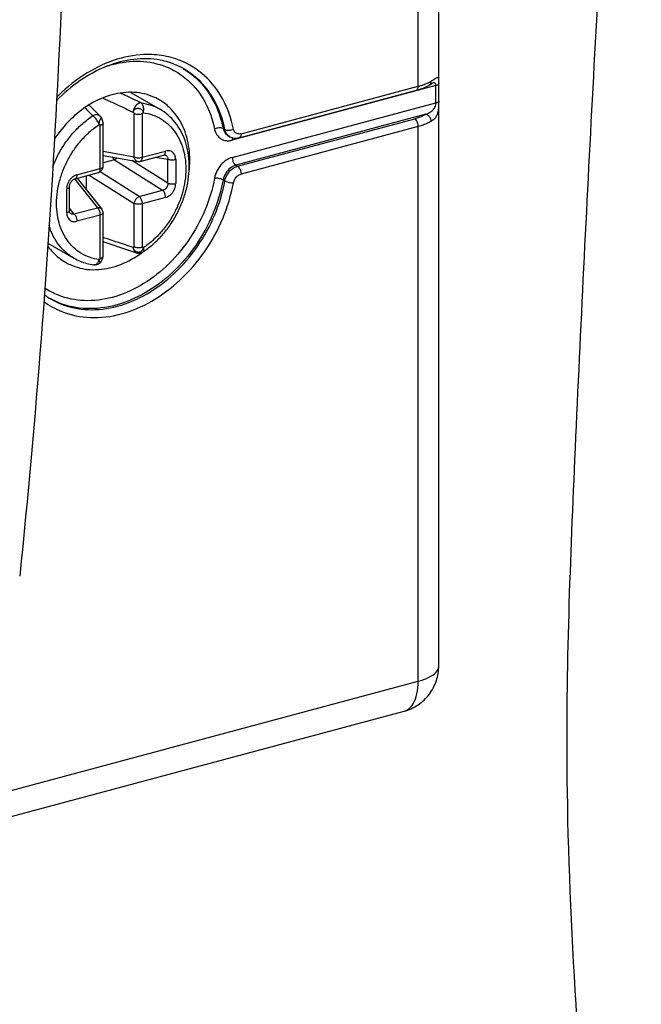
# Model space of a CAD drawing. Extents: x -423 to 950, y -225 to 672.
# Drawn here: x 319 to 339, y -61 to -29 of the extents above; entities that cross this region are included whole.
import ezdxf

# ---------------------------------------------------------------- set-up
doc = ezdxf.new("R2010")
doc.units = 0
doc.header["$LTSCALE"] = 2.574606
doc.header["$MEASUREMENT"] = 0
doc.layers.get('0').update_dxf_attribs({"linetype": 'CONTINUOUS'})

msp = doc.modelspace()

# ---------------------------------------------------------------- linework, layer by layer
for p, q in [((332.72411, -49.85519), (332.72411, 52.19103)), ((332.06863, -31.31272), (332.06863, 32.67301)), ((332.63398, -31.29086), (326.12064, -33.03679)), ((326.34132, -32.95979), (332.00781, -31.44087)), ((326.40218, -32.83164), (332.06863, -31.31272)), ((332.51856, -31.20996), (332.51796, -31.21012)), ((332.63398, -31.84246), (332.63398, -31.29086)), ((332.72095, -31.78252), (332.72095, -31.23092)), ((322.8753, -31.50766), (323.80478, -32.0445)), ((326.12064, -33.58839), (332.63398, -31.84246)), ((321.9044, -32.27743), (321.90428, -32.2773)), ((321.94475, -32.3313), (321.94486, -32.33149)), ((322.98259, -33.57448), (322.98259, -32.19073)), ((323.23842, -32.20085), (323.23842, -33.58459)), ((332.313, -32.20759), (326.23323, -33.8373)), ((326.28953, -33.86982), (331.95603, -32.35089)), ((321.90183, -33.94286), (321.90183, -32.55912)), ((321.98923, -33.87783), (321.98923, -32.49409)), ((325.88557, -32.69587), (325.82927, -32.66335)), ((332.06863, -32.59979), (326.40218, -34.11871)), ((332.06863, -50.34296), (332.06863, -32.59979)), ((325.98287, -32.8911), (325.98316, -32.89126)), ((325.98316, -32.89126), (326.03946, -32.92378)), ((326.03976, -32.92396), (326.03917, -32.92362)), ((323.23842, -33.58459), (323.98725, -33.38386)), ((322.98259, -33.57448), (321.98923, -33.40065)), ((321.98923, -33.5237), (323.09135, -33.71656)), ((322.35661, -33.66345), (321.98923, -33.76193)), ((322.35661, -33.66345), (323.8942, -34.63586)), ((324.05697, -34.41115), (322.90792, -33.68446)), ((323.1776, -33.71273), (323.92643, -33.512)), ((323.6696, -33.58085), (324.05697, -33.64863)), ((324.05697, -34.41115), (324.05697, -33.64863)), ((324.3128, -33.65874), (324.3128, -34.42126)), ((321.15301, -34.14359), (321.90183, -33.94286)), ((326.23323, -33.8373), (326.28953, -33.86982)), ((321.08005, -34.27567), (321.80878, -35.19487)), ((321.09219, -34.27173), (321.84101, -34.07101)), ((321.16296, -34.25276), (321.94595, -35.2404)), ((321.18918, -34.28584), (321.18918, -34.24573)), ((321.44501, -34.17716), (321.44501, -34.60853)), ((321.54304, -34.15088), (322.98259, -35.06129)), ((323.14537, -34.83659), (321.8962, -34.04658)), ((325.88557, -34.341), (325.82927, -34.30848)), ((320.82745, -35.35553), (320.82745, -34.593)), ((320.91485, -35.29049), (320.91485, -34.52797)), ((323.14537, -34.83659), (323.8942, -34.63586)), ((323.98725, -34.87068), (323.23842, -35.0714)), ((321.05996, -35.39559), (320.91485, -35.21256)), ((321.05996, -35.39559), (321.80878, -35.19487)), ((322.98259, -36.44503), (322.98259, -35.06129)), ((323.23842, -35.0714), (323.23842, -36.45514)), ((321.90183, -35.42968), (321.15301, -35.63041)), ((321.90183, -36.81342), (321.90183, -35.42968)), ((321.98923, -36.74839), (321.98923, -35.36465)), ((320.2248, -36.32826), (321.05396, -36.80717)), ((204.7959, -84.45898), (332.06863, -50.34296)), ((204.33974, -85.42005), (331.61248, -51.30404))]:
    msp.add_line(p, q)
for points, knots in [([(289.05119, -125.34262), (291.64812, -124.82462), (295.61058, -124.19183), (300.96104, -123.29198), (306.1876, -122.2728), (312.55063, -120.64615), (319.76873, -118.01405), (325.38017, -114.98873), (329.2736, -111.96584), (331.69371, -109.50096), (333.61437, -106.83093), (335.62332, -103.06281), (337.31896, -97.78023), (338.29056, -90.95496), (338.50936, -83.72447), (338.2246, -76.24837), (337.67918, -68.69361), (337.11391, -61.23454), (336.78664, -54.51412), (336.85132, -48.54669), (337.16279, -41.16286), (337.62508, -31.68787), (338.23766, -21.04362), (338.87241, -11.34042), (339.26278, -1.92486), (339.04776, 8.08911), (338.22408, 17.21119), (337.1235, 24.75634), (336.14762, 32.28178), (335.89631, 39.16762), (335.33487, 45.30562), (334.85315, 49.3066), (334.26987, 53.31173), (333.68033, 56.85464), (333.13138, 59.91811), (332.66819, 62.03259), (332.21604, 63.65403), (331.83649, 64.79586), (331.40469, 65.8652), (330.73718, 67.20156), (329.67484, 68.68472), (328.44066, 69.71853), (327.71578, 70.16182), (327.58475, 70.23744)], [0, 0, 0, 0, 7.94427204, 12.03396861, 16.27696909, 23.91709765, 31.7110971, 39.28145242, 42.92121446, 46.46460838, 49.60440599, 52.75521716, 59.2428812, 66.1188103, 73.38027115, 80.91574067, 88.55520039, 96.10236091, 103.35853429, 108.73054793, 113.99903183, 125.52938124, 137.18915388, 145.98386865, 154.70181687, 165.45162792, 176.00726196, 182.15397202, 188.32804638, 198.76005676, 202.80336872, 206.81670479, 210.84813037, 214.94453489, 217.59098549, 220.18482432, 221.43427464, 222.63934193, 223.79288935, 224.89068061, 227.11681438, 229.21163356, 229.66550268, 229.66550268, 229.66550268, 229.66550268]), ([(319.73309, 16.58818), (320.17321, 11.09976), (320.82145, 0.22572), (321.08726, -15.90916), (320.63551, -31.6183), (319.84456, -41.91974), (319.32373, -46.97733)], [0, 0, 0, 0, 16.51811457, 32.66868679, 48.39591144, 63.64891344, 63.64891344, 63.64891344, 63.64891344]), ([(324.33701, -30.63762), (324.17132, -30.56573), (323.72654, -30.42897), (322.95351, -30.41117), (322.07254, -30.64557), (321.2307, -31.10724), (320.73247, -31.53643), (320.5027, -31.77496)], [0, 0, 0, 0, 0.54184919, 1.38335573, 2.28209304, 3.24649321, 4.24008717, 4.24008717, 4.24008717, 4.24008717]), ([(324.1663, -30.39205), (323.96435, -30.33763), (323.42665, -30.25778), (322.52628, -30.37327), (321.53958, -30.79816), (320.88609, -31.29176), (320.55981, -31.61069), (320.50568, -31.66589)], [0, 0, 0, 0, 0.62744147, 1.61554683, 2.67972257, 3.81663384, 4.04855592, 4.04855592, 4.04855592, 4.04855592]), ([(322.09259, -30.67504), (322.15548, -30.6542), (322.50603, -30.54902), (323.15979, -30.4646), (323.83577, -30.60085), (324.17563, -30.76128), (324.25685, -30.80559)], [0, 0, 0, 0, 0.19875139, 1.09803819, 1.9455999, 2.22315649, 2.22315649, 2.22315649, 2.22315649]), ([(326.15971, -32.67877), (326.08968, -32.34673), (325.87503, -31.71625), (325.27981, -30.93982), (324.65224, -30.54697), (324.26506, -30.41866), (324.1663, -30.39205)], [0, 0, 0, 0, 1.01803866, 1.96525338, 2.88007302, 3.18692017, 3.18692017, 3.18692017, 3.18692017]), ([(325.88557, -32.69587), (325.82127, -32.38094), (325.61549, -31.78285), (325.1215, -31.13303), (324.73148, -30.84807), (324.57735, -30.75891)], [0, 0, 0, 0, 0.96427227, 1.86676081, 2.40094399, 2.40094399, 2.40094399, 2.40094399]), ([(324.72363, -30.85703), (324.8033, -30.91403), (325.11419, -31.16517), (325.55938, -31.75049), (325.76496, -32.34843), (325.82927, -32.66335)], [0, 0, 0, 0, 0.29389465, 1.19638319, 2.16065546, 2.16065546, 2.16065546, 2.16065546]), ([(324.71188, -31.12843), (324.9251, -31.32107), (325.29661, -31.80478), (325.49133, -32.37811), (325.55508, -32.68034)], [0, 0, 0, 0, 0.86207173, 1.78871622, 1.78871622, 1.78871622, 1.78871622]), ([(332.174, -31.28173), (332.19074, -31.27634), (332.25441, -31.25493), (332.34517, -31.21896), (332.41677, -31.18335), (332.44332, -31.16877)], [0, 0, 0, 0, 0.05275049, 0.201534408, 0.29241362, 0.29241362, 0.29241362, 0.29241362]), ([(332.57822, -31.08574), (332.60015, -31.07169), (332.63087, -31.05196), (332.68866, -31.02397), (332.70961, -31.0589), (332.71449, -31.07623), (332.7158, -31.08259)], [0, 0, 0, 0, 0.078133637, 0.121653084, 0.158266568, 0.177747754, 0.177747754, 0.177747754, 0.177747754]), ([(332.7158, -31.08259), (332.71919, -31.09911), (332.71855, -31.1403), (332.72016, -31.18089), (332.72066, -31.20478)], [0, 0, 0, 0, 0.050607507, 0.122318077, 0.122318077, 0.122318077, 0.122318077]), ([(323.78294, -31.74342), (323.73447, -31.71536), (323.48721, -31.58762), (322.97443, -31.46621), (322.51089, -31.52219), (322.28299, -31.58328)], [0, 0, 0, 0, 0.16801419, 0.83389982, 1.54173829, 1.54173829, 1.54173829, 1.54173829]), ([(332.00778, -31.44075), (332.00932, -31.44038), (332.03012, -31.43441), (332.06397, -31.3893), (332.06863, -31.34091), (332.06863, -31.31272)], [0, 0, 0, 0, 0.004738857, 0.064657739, 0.149229244, 0.149229244, 0.149229244, 0.149229244]), ([(332.05792, -31.4268), (332.09059, -31.41721), (332.15452, -31.39676), (332.21726, -31.37286), (332.24775, -31.36011)], [0, 0, 0, 0, 0.102134653, 0.201278323, 0.201278323, 0.201278323, 0.201278323]), ([(332.24775, -31.36011), (332.26264, -31.35389), (332.30624, -31.33486), (332.34889, -31.31366), (332.37647, -31.29854)], [0, 0, 0, 0, 0.04839111, 0.142726854, 0.142726854, 0.142726854, 0.142726854]), ([(332.41491, -31.27673), (332.42862, -31.26772), (332.45797, -31.25071), (332.48542, -31.23425), (332.50862, -31.21802), (332.50707, -31.21276)], [0, 0, 0, 0, 0.049215865, 0.096723634, 0.11316389, 0.11316389, 0.11316389, 0.11316389]), ([(332.41619, -31.27555), (332.43254, -31.26552), (332.46122, -31.237), (332.47434, -31.19926), (332.4777, -31.17993)], [0, 0, 0, 0, 0.057542922, 0.116417165, 0.116417165, 0.116417165, 0.116417165]), ([(332.63398, -31.29086), (332.63371, -31.27347), (332.63208, -31.24271), (332.60527, -31.20515), (332.56323, -31.19981), (332.53566, -31.20544), (332.51988, -31.20962), (332.51856, -31.20997)], [0, 0, 0, 0, 0.052187821, 0.090524167, 0.126405846, 0.171281414, 0.175373496, 0.175373496, 0.175373496, 0.175373496]), ([(332.72095, -31.23092), (332.71953, -31.23953), (332.70733, -31.25817), (332.67579, -31.27748), (332.64928, -31.28676), (332.63398, -31.29086)], [0, 0, 0, 0, 0.026174469, 0.062340192, 0.10986673, 0.10986673, 0.10986673, 0.10986673]), ([(322.28299, -31.58328), (322.03746, -31.6491), (321.78445, -31.76071), (321.55242, -31.9015), (321.53771, -31.91059)], [0, 0, 0, 0, 0.762575355, 0.814466546, 0.814466546, 0.814466546, 0.814466546]), ([(323.20265, -31.84122), (323.03517, -31.76096), (322.81492, -31.65694), (322.59389, -31.5546), (322.54134, -31.53039)], [0, 0, 0, 0, 0.557152138, 0.730716652, 0.730716652, 0.730716652, 0.730716652]), ([(332.72095, -31.78252), (332.72098, -31.82191), (332.71975, -31.90546), (332.7126, -32.03215), (332.69267, -32.15719), (332.65077, -32.27056), (332.5794, -32.36571), (332.51589, -32.41379), (332.48046, -32.43446)], [0, 0, 0, 0, 0.118142442, 0.250664808, 0.380435836, 0.496773506, 0.609412546, 0.732481491, 0.732481491, 0.732481491, 0.732481491]), ([(332.63398, -31.84245), (332.64929, -31.83835), (332.6758, -31.82907), (332.70734, -31.80975), (332.71953, -31.79112), (332.72095, -31.78251)], [0, 0, 0, 0, 0.04755188, 0.083710513, 0.109866085, 0.109866085, 0.109866085, 0.109866085]), ([(321.53771, -31.91059), (321.32205, -32.04388), (320.9088, -32.37415), (320.57539, -32.78401), (320.42698, -33.01018)], [0, 0, 0, 0, 0.76057758, 1.57214203, 1.57214203, 1.57214203, 1.57214203]), ([(321.5387, -31.9121), (321.56133, -31.93442), (321.68383, -32.05548), (321.80553, -32.17736), (321.90424, -32.27726)], [0, 0, 0, 0, 0.095343133, 0.516681164, 0.516681164, 0.516681164, 0.516681164]), ([(322.28322, -31.82485), (322.33912, -31.85106), (322.56305, -31.95656), (322.78624, -32.06364), (322.95334, -32.14486)], [0, 0, 0, 0, 0.185232454, 0.742612951, 0.742612951, 0.742612951, 0.742612951]), ([(323.20264, -31.84123), (323.18695, -31.84022), (323.15365, -31.84498), (323.10618, -31.86769), (323.06086, -31.90409), (323.01958, -31.95309), (322.98555, -32.01202), (322.96189, -32.07697), (322.95439, -32.12243), (322.95331, -32.14483)], [0, 0, 0, 0, 0.047174287, 0.098450702, 0.156306095, 0.220274102, 0.289591516, 0.359395027, 0.426662178, 0.426662178, 0.426662178, 0.426662178]), ([(322.95331, -32.14484), (322.95449, -32.12909), (322.96207, -32.09797), (322.98951, -32.05906), (323.02768, -32.03143), (323.07238, -32.01628), (323.11959, -32.01383), (323.16565, -32.02364), (323.20724, -32.04464), (323.24123, -32.0754), (323.26487, -32.11379), (323.27209, -32.14291), (323.2731, -32.15748)], [0, 0, 0, 0, 0.047390645, 0.093663746, 0.139910022, 0.186485785, 0.233327042, 0.280048108, 0.326212151, 0.371524875, 0.415838841, 0.459648998, 0.459648998, 0.459648998, 0.459648998]), ([(323.2731, -32.15748), (323.2793, -32.13673), (323.28821, -32.09415), (323.29119, -32.02999), (323.28379, -31.96877), (323.26638, -31.91442), (323.23994, -31.87034), (323.21555, -31.84868), (323.20264, -31.84122)], [0, 0, 0, 0, 0.064970384, 0.129827708, 0.191905531, 0.248990512, 0.299794219, 0.344540344, 0.344540344, 0.344540344, 0.344540344]), ([(323.20265, -31.84122), (323.30941, -31.85557), (323.51829, -31.90369), (323.71374, -31.99192), (323.80478, -32.0445)], [0, 0, 0, 0, 0.323157836, 0.638579617, 0.638579617, 0.638579617, 0.638579617]), ([(323.31065, -36.57961), (323.40798, -36.51206), (323.60953, -36.35362), (323.88948, -36.07343), (324.14664, -35.74431), (324.36413, -35.38499), (324.53701, -35.00387), (324.66145, -34.60934), (324.73441, -34.21042), (324.754, -33.8161), (324.71952, -33.43581), (324.63165, -33.07865), (324.49265, -32.75313), (324.3061, -32.46676), (324.07678, -32.22588), (323.89827, -32.0985), (323.80478, -32.0445)], [0, 0, 0, 0, 0.35542894, 0.76713528, 1.18525063, 1.60543894, 2.02422489, 2.43777563, 2.84343979, 3.23753114, 3.61857247, 3.98498532, 4.33645011, 4.67549117, 5.004763, 5.32866456, 5.32866456, 5.32866456, 5.32866456]), ([(324.74192, -34.03518), (324.76923, -33.79255), (324.77088, -33.30056), (324.58581, -32.60319), (324.2818, -32.1415), (324.06082, -31.94065), (324.00405, -31.89505)], [0, 0, 0, 0, 0.73249231, 1.45997789, 2.13530735, 2.35374912, 2.35374912, 2.35374912, 2.35374912]), ([(332.31295, -32.2076), (332.34092, -32.19616), (332.39311, -32.17288), (332.46358, -32.13241), (332.52156, -32.08776), (332.56836, -32.03712), (332.60468, -31.97775), (332.62778, -31.9117), (332.63356, -31.86479), (332.63398, -31.84246)], [0, 0, 0, 0, 0.090651205, 0.171233213, 0.243230564, 0.309369495, 0.376960751, 0.450583544, 0.517590824, 0.517590824, 0.517590824, 0.517590824]), ([(320.37264, -33.90143), (320.37889, -33.88499), (320.43581, -33.73839), (320.56193, -33.46831), (320.78223, -33.11119), (321.04068, -32.78437), (321.33128, -32.49547), (321.5455, -32.32994), (321.65611, -32.25577)], [0, 0, 0, 0, 0.05275341, 0.47179736, 0.89187529, 1.30886202, 1.7188321, 2.1183629, 2.1183629, 2.1183629, 2.1183629]), ([(321.86715, -32.53434), (321.8606, -32.51596), (321.8443, -32.47848), (321.81371, -32.42387), (321.77748, -32.37107), (321.73803, -32.32361), (321.69803, -32.2846), (321.66986, -32.26375), (321.65608, -32.25579)], [0, 0, 0, 0, 0.058534424, 0.122303391, 0.187538897, 0.250365353, 0.307137448, 0.354868318, 0.354868318, 0.354868318, 0.354868318]), ([(321.90427, -32.27731), (321.89995, -32.27293), (321.88177, -32.25645), (321.84228, -32.23426), (321.78282, -32.22276), (321.71822, -32.22926), (321.67636, -32.24514), (321.65609, -32.25571)], [0, 0, 0, 0, 0.018454888, 0.073489015, 0.133263994, 0.1973296, 0.265912514, 0.265912514, 0.265912514, 0.265912514]), ([(321.86715, -32.53434), (321.86818, -32.5188), (321.87171, -32.48778), (321.87969, -32.44265), (321.88999, -32.40137), (321.90152, -32.36621), (321.91394, -32.34183), (321.92512, -32.32388), (321.93962, -32.32355), (321.944, -32.32877), (321.94522, -32.33105)], [0, 0, 0, 0, 0.04672684, 0.093587362, 0.137277971, 0.174655999, 0.203264874, 0.221663801, 0.23279809, 0.240568276, 0.240568276, 0.240568276, 0.240568276]), ([(321.98923, -32.49428), (321.98926, -32.47698), (321.98502, -32.4369), (321.96924, -32.38206), (321.95297, -32.3459), (321.94479, -32.33129)], [0, 0, 0, 0, 0.051902962, 0.120148557, 0.170392776, 0.170392776, 0.170392776, 0.170392776]), ([(322.95334, -32.14486), (322.95703, -32.14704), (322.96439, -32.15273), (322.97341, -32.16378), (322.98043, -32.17658), (322.98247, -32.18614), (322.98259, -32.19073)], [0, 0, 0, 0, 0.0128747435, 0.0276120744, 0.0425264275, 0.056313552, 0.056313552, 0.056313552, 0.056313552]), ([(323.23842, -32.20085), (323.22839, -32.20351), (323.2074, -32.2081), (323.17472, -32.21252), (323.14058, -32.21468), (323.10599, -32.21451), (323.07199, -32.21201), (323.03962, -32.20725), (323.00981, -32.20041), (322.99123, -32.19419), (322.98259, -32.19073)], [0, 0, 0, 0, 0.03114337, 0.0643633, 0.098841611, 0.13370144, 0.168048718, 0.201012562, 0.231787182, 0.259678929, 0.259678929, 0.259678929, 0.259678929]), ([(323.23842, -32.20085), (323.23842, -32.19679), (323.24062, -32.18791), (323.24817, -32.17576), (323.25908, -32.16488), (323.26819, -32.15923), (323.27311, -32.15749)], [0, 0, 0, 0, 0.0121761422, 0.0266570506, 0.0424636862, 0.0581407443, 0.0581407443, 0.0581407443, 0.0581407443]), ([(323.27311, -32.15749), (323.3772, -32.1716), (323.58179, -32.22004), (323.86536, -32.35603), (324.11354, -32.54999), (324.31955, -32.79619), (324.47813, -33.08748), (324.58542, -33.41587), (324.639, -33.77193), (324.63802, -34.14634), (324.58287, -34.52971), (324.47499, -34.91248), (324.31724, -35.28453), (324.11347, -35.63671), (323.86869, -35.9598), (323.58907, -36.24524), (323.38078, -36.40759), (323.27311, -36.47991)], [0, 0, 0, 0, 0.31511072, 0.62548916, 0.93637955, 1.25280006, 1.58188857, 1.92531141, 2.28399477, 2.65758171, 3.04458613, 3.44236462, 3.84735048, 4.25377415, 4.65995393, 5.06018106, 5.44929115, 5.44929115, 5.44929115, 5.44929115]), ([(332.313, -32.20759), (332.27991, -32.22752), (332.20721, -32.26508), (332.08754, -32.31251), (332.00139, -32.33872), (331.95603, -32.35089)], [0, 0, 0, 0, 0.115901793, 0.244854385, 0.385742415, 0.385742415, 0.385742415, 0.385742415]), ([(332.06863, -32.59979), (332.06863, -32.56587), (332.05767, -32.49834), (332.02022, -32.41165), (331.97918, -32.36426), (331.95603, -32.35089)], [0, 0, 0, 0, 0.101771199, 0.201765688, 0.281991801, 0.281991801, 0.281991801, 0.281991801]), ([(332.48046, -32.43446), (332.44231, -32.45748), (332.35842, -32.50077), (332.22036, -32.5555), (332.12097, -32.58576), (332.06863, -32.59979)], [0, 0, 0, 0, 0.133682612, 0.28246622, 0.445024194, 0.445024194, 0.445024194, 0.445024194]), ([(332.48046, -32.43446), (332.48046, -32.40046), (332.46346, -32.33292), (332.40371, -32.25086), (332.34458, -32.21573), (332.31297, -32.20761)], [0, 0, 0, 0, 0.102012622, 0.201133339, 0.299044579, 0.299044579, 0.299044579, 0.299044579]), ([(321.86714, -36.85678), (321.76306, -36.84267), (321.55846, -36.79423), (321.27489, -36.65824), (321.02672, -36.46428), (320.8207, -36.21808), (320.66213, -35.92679), (320.55483, -35.5984), (320.50126, -35.24234), (320.50223, -34.86792), (320.55739, -34.48456), (320.66526, -34.10179), (320.82301, -33.72974), (321.02679, -33.37756), (321.27157, -33.05446), (321.55118, -32.76903), (321.75947, -32.60668), (321.86714, -32.53436)], [0, 0, 0, 0, 0.3151107, 0.62548914, 0.93637953, 1.25280004, 1.58188856, 1.9253114, 2.28399476, 2.6575817, 3.04458613, 3.44236462, 3.84735048, 4.25377415, 4.65995393, 5.06018106, 5.44929116, 5.44929116, 5.44929116, 5.44929116]), ([(321.86714, -32.53436), (321.87161, -32.53355), (321.88054, -32.53401), (321.89208, -32.53919), (321.90007, -32.54798), (321.90183, -32.5555), (321.90183, -32.55912)], [0, 0, 0, 0, 0.0136212373, 0.0259271043, 0.0371656929, 0.048026391, 0.048026391, 0.048026391, 0.048026391]), ([(321.9892, -32.49428), (321.98918, -32.49686), (321.98823, -32.50445), (321.98184, -32.51675), (321.96888, -32.52955), (321.95077, -32.54114), (321.92796, -32.55134), (321.91095, -32.55662), (321.90183, -32.55912)], [0, 0, 0, 0, 0.007728423, 0.022688711, 0.040491273, 0.061856411, 0.086868319, 0.115221653, 0.115221653, 0.115221653, 0.115221653]), ([(325.82927, -32.66335), (325.80593, -32.64987), (325.74446, -32.63693), (325.65019, -32.64413), (325.58515, -32.66507), (325.55508, -32.68034)], [0, 0, 0, 0, 0.080868419, 0.181420549, 0.28259572, 0.28259572, 0.28259572, 0.28259572]), ([(325.55508, -32.68034), (325.5691, -32.74466), (325.61392, -32.86629), (325.74927, -33.00293), (325.90815, -33.05841), (326.01151, -33.05573), (326.0533, -33.05)], [0, 0, 0, 0, 0.19749297, 0.378698592, 0.558646326, 0.685213501, 0.685213501, 0.685213501, 0.685213501]), ([(325.82927, -32.66335), (325.84141, -32.72279), (325.88091, -32.81365), (325.95463, -32.87425), (325.98305, -32.8908)], [0, 0, 0, 0, 0.181991892, 0.280665559, 0.280665559, 0.280665559, 0.280665559]), ([(326.03935, -32.92331), (326.01093, -32.90676), (325.93721, -32.84617), (325.89771, -32.75531), (325.88557, -32.69587)], [0, 0, 0, 0, 0.098673666, 0.28066556, 0.28066556, 0.28066556, 0.28066556]), ([(325.88557, -32.69587), (325.90891, -32.70935), (325.97034, -32.7223), (326.04262, -32.71676), (326.08656, -32.70624), (326.09771, -32.70304)], [0, 0, 0, 0, 0.080868415, 0.181420545, 0.21621837, 0.21621837, 0.21621837, 0.21621837]), ([(326.40218, -32.83164), (326.36692, -32.84013), (326.29305, -32.84466), (326.21919, -32.79767), (326.19298, -32.76031), (326.18716, -32.75033)], [0, 0, 0, 0, 0.108799365, 0.210602778, 0.245254094, 0.245254094, 0.245254094, 0.245254094]), ([(326.40214, -32.83165), (326.40214, -32.85984), (326.39748, -32.90823), (326.36362, -32.95334), (326.34282, -32.95931), (326.34129, -32.95968)], [0, 0, 0, 0, 0.084576517, 0.144497454, 0.149229082, 0.149229082, 0.149229082, 0.149229082]), ([(323.92646, -33.51199), (323.93481, -33.50971), (323.95281, -33.49956), (323.97245, -33.4711), (323.98479, -33.43095), (323.98725, -33.40041), (323.98725, -33.38386)], [0, 0, 0, 0, 0.025964779, 0.059552714, 0.101164655, 0.150801394, 0.150801394, 0.150801394, 0.150801394]), ([(324.3128, -33.65874), (324.31281, -33.63218), (324.30786, -33.58053), (324.28413, -33.50909), (324.24533, -33.44966), (324.19325, -33.40525), (324.13015, -33.37817), (324.05935, -33.3701), (324.01122, -33.37744), (323.98725, -33.38386)], [0, 0, 0, 0, 0.079683729, 0.154340079, 0.223707424, 0.289971314, 0.356741044, 0.426637621, 0.501084521, 0.501084521, 0.501084521, 0.501084521]), ([(322.3268, -33.63042), (322.31684, -33.61673), (322.30652, -33.59904), (322.29787, -33.58064), (322.29647, -33.57753)], [0, 0, 0, 0, 0.0507786411, 0.0610138502, 0.0610138502, 0.0610138502, 0.0610138502]), ([(322.35661, -33.66345), (322.35307, -33.66038), (322.34606, -33.65373), (322.33612, -33.64267), (322.32987, -33.63463), (322.3268, -33.63042)], [0, 0, 0, 0, 0.0140622001, 0.028936261, 0.0445782587, 0.0445782587, 0.0445782587, 0.0445782587]), ([(322.43896, -33.60243), (322.43598, -33.6057), (322.42207, -33.62032), (322.39591, -33.64287), (322.36972, -33.65798), (322.35661, -33.66345)], [0, 0, 0, 0, 0.013261962, 0.060523292, 0.103132873, 0.103132873, 0.103132873, 0.103132873]), ([(323.09129, -33.71653), (323.08478, -33.71539), (323.06611, -33.71024), (323.03751, -33.69277), (323.01053, -33.66109), (322.99135, -33.6206), (322.98458, -33.59031), (322.98259, -33.57448)], [0, 0, 0, 0, 0.019838811, 0.057704783, 0.098506224, 0.142978691, 0.190852848, 0.190852848, 0.190852848, 0.190852848]), ([(322.98259, -33.57448), (322.99682, -33.58022), (323.02847, -33.58941), (323.07926, -33.59709), (323.13357, -33.59917), (323.18727, -33.59547), (323.22205, -33.58897), (323.23842, -33.58459)], [0, 0, 0, 0, 0.046021582, 0.09836531, 0.15379911, 0.208716267, 0.259570542, 0.259570542, 0.259570542, 0.259570542]), ([(323.23842, -33.58459), (323.23842, -33.60071), (323.23607, -33.63074), (323.22414, -33.67067), (323.20467, -33.69976), (323.18626, -33.71036), (323.1776, -33.71272)], [0, 0, 0, 0, 0.048358338, 0.089760817, 0.123906541, 0.150826914, 0.150826914, 0.150826914, 0.150826914]), ([(323.92648, -33.51199), (323.93019, -33.51099), (323.93978, -33.50887), (323.9519, -33.50781), (323.96008, -33.50862), (323.96228, -33.50901)], [0, 0, 0, 0, 0.0115401677, 0.0294517314, 0.0361523266, 0.0361523266, 0.0361523266, 0.0361523266]), ([(323.96238, -33.50903), (323.97013, -33.51039), (323.99058, -33.51572), (324.0208, -33.53266), (324.04626, -33.56417), (324.05917, -33.60448), (324.05894, -33.63362), (324.05697, -33.64863)], [0, 0, 0, 0, 0.023616233, 0.063118392, 0.101626394, 0.142267467, 0.187676506, 0.187676506, 0.187676506, 0.187676506]), ([(324.3128, -33.65874), (324.29646, -33.66312), (324.26224, -33.66952), (324.20927, -33.67327), (324.15539, -33.67141), (324.10402, -33.66385), (324.07164, -33.65455), (324.05697, -33.64863)], [0, 0, 0, 0, 0.050745446, 0.104095966, 0.159035937, 0.212134017, 0.259569125, 0.259569125, 0.259569125, 0.259569125]), ([(326.12064, -33.58839), (326.05218, -33.60774), (325.91645, -33.67087), (325.74802, -33.82441), (325.61928, -34.02059), (325.57006, -34.17131), (325.55508, -34.24804)], [0, 0, 0, 0, 0.213431226, 0.440570639, 0.675492458, 0.910031651, 0.910031651, 0.910031651, 0.910031651]), ([(326.12063, -33.58839), (326.12063, -33.62232), (326.13159, -33.68985), (326.16904, -33.77654), (326.21007, -33.82392), (326.23323, -33.8373)], [0, 0, 0, 0, 0.101771199, 0.201765688, 0.281991801, 0.281991801, 0.281991801, 0.281991801]), ([(321.84101, -34.07101), (321.85792, -34.06648), (321.89109, -34.05271), (321.9335, -34.01978), (321.96546, -33.97713), (321.9849, -33.92876), (321.98923, -33.89467), (321.98923, -33.87783)], [0, 0, 0, 0, 0.052509253, 0.106283497, 0.159223042, 0.210506885, 0.2610318, 0.2610318, 0.2610318, 0.2610318]), ([(321.84101, -34.071), (321.84967, -34.06864), (321.86807, -34.05804), (321.88755, -34.02895), (321.89948, -33.98902), (321.90183, -33.95898), (321.90183, -33.94286)], [0, 0, 0, 0, 0.026920374, 0.061066096, 0.102468577, 0.150826913, 0.150826913, 0.150826913, 0.150826913]), ([(321.90183, -33.94286), (321.91592, -33.93909), (321.94087, -33.93058), (321.971, -33.91298), (321.98722, -33.89377), (321.98902, -33.8814), (321.98902, -33.87783)], [0, 0, 0, 0, 0.043752632, 0.078458305, 0.104389819, 0.115103092, 0.115103092, 0.115103092, 0.115103092]), ([(323.09128, -33.71654), (323.09727, -33.71759), (323.11468, -33.71984), (323.14383, -33.71973), (323.16652, -33.7157), (323.1776, -33.71273)], [0, 0, 0, 0, 0.018237911, 0.0525832263, 0.0869979116, 0.0869979116, 0.0869979116, 0.0869979116]), ([(326.23323, -33.8373), (326.16812, -33.85475), (326.04066, -33.92487), (325.89838, -34.09219), (325.84293, -34.23424), (325.82927, -34.30848)], [0, 0, 0, 0, 0.202243949, 0.421921605, 0.648371436, 0.648371436, 0.648371436, 0.648371436]), ([(325.88557, -34.341), (325.89923, -34.26676), (325.95468, -34.12471), (326.09697, -33.95739), (326.22442, -33.88727), (326.28953, -33.86982)], [0, 0, 0, 0, 0.22644983, 0.446127486, 0.648371435, 0.648371435, 0.648371435, 0.648371435]), ([(326.28953, -33.86982), (326.31269, -33.88319), (326.35372, -33.93058), (326.39118, -34.01727), (326.40214, -34.0848), (326.40214, -34.11872)], [0, 0, 0, 0, 0.080226113, 0.180220602, 0.281991801, 0.281991801, 0.281991801, 0.281991801]), ([(325.55508, -34.24804), (325.48768, -34.60373), (325.27605, -35.30779), (324.74598, -36.26812), (324.0437, -37.08869), (323.21603, -37.71376), (322.31747, -38.1006), (321.4063, -38.21778), (320.6576, -38.06728), (320.25876, -37.85533), (320.12142, -37.76299)], [0, 0, 0, 0, 1.08603915, 2.18623284, 3.26813014, 4.30284703, 5.27136641, 6.17065321, 7.01821492, 7.51470576, 7.51470576, 7.51470576, 7.51470576]), ([(321.15301, -34.14359), (321.12769, -34.15037), (321.0772, -34.17049), (321.00825, -34.21612), (320.9471, -34.27546), (320.89626, -34.34567), (320.85767, -34.4241), (320.83329, -34.50744), (320.82745, -34.56481), (320.82745, -34.593)], [0, 0, 0, 0, 0.078641666, 0.161518508, 0.24657876, 0.332866534, 0.420356221, 0.507501008, 0.592093013, 0.592093013, 0.592093013, 0.592093013]), ([(320.91485, -34.52793), (320.91484, -34.51666), (320.91716, -34.48725), (320.92915, -34.44005), (320.95278, -34.38901), (320.98493, -34.34345), (321.0225, -34.30693), (321.05892, -34.28349), (321.08272, -34.27427), (321.09212, -34.27175)], [0, 0, 0, 0, 0.033813066, 0.088173418, 0.145156371, 0.201636398, 0.254527859, 0.301382083, 0.330584234, 0.330584234, 0.330584234, 0.330584234]), ([(321.15301, -34.14359), (321.15301, -34.15968), (321.15069, -34.18934), (321.13898, -34.22888), (321.1199, -34.25818), (321.10125, -34.26927), (321.0922, -34.27173)], [0, 0, 0, 0, 0.048266663, 0.088632273, 0.122676593, 0.15080378, 0.15080378, 0.15080378, 0.15080378]), ([(325.82927, -34.30848), (325.76112, -34.67879), (325.53821, -35.41284), (324.98719, -36.41856), (324.25087, -37.28234), (323.38069, -37.94257), (322.72482, -38.22525), (322.39559, -38.3135)], [0, 0, 0, 0, 1.12959606, 2.28070379, 3.41803446, 4.50912962, 5.53169582, 5.53169582, 5.53169582, 5.53169582]), ([(325.82927, -34.30848), (325.80496, -34.29444), (325.74582, -34.2727), (325.65359, -34.25263), (325.5871, -34.24713), (325.55508, -34.24804)], [0, 0, 0, 0, 0.084225244, 0.186993754, 0.283083791, 0.283083791, 0.283083791, 0.283083791]), ([(326.15971, -34.40157), (326.16868, -34.35783), (326.20027, -34.27291), (326.28553, -34.17151), (326.36288, -34.13032), (326.40218, -34.11871)], [0, 0, 0, 0, 0.13395819, 0.266278648, 0.389196732, 0.389196732, 0.389196732, 0.389196732]), ([(320.08805, -38.19182), (320.26697, -38.32485), (320.73777, -38.58979), (321.6011, -38.76317), (322.60242, -38.63451), (323.58968, -38.20943), (324.49911, -37.52263), (325.27074, -36.62102), (325.85314, -35.56588), (326.08567, -34.79234), (326.15971, -34.40157)], [0, 0, 0, 0, 0.66887291, 1.60014452, 2.58824988, 3.65242562, 4.7893369, 5.97808838, 7.18694331, 8.38009613, 8.38009613, 8.38009613, 8.38009613]), ([(320.91466, -34.52797), (320.91467, -34.53132), (320.91304, -34.54328), (320.89745, -34.5625), (320.86721, -34.58046), (320.8419, -34.58913), (320.82745, -34.59301)], [0, 0, 0, 0, 0.010028734, 0.035456578, 0.070228362, 0.115097675, 0.115097675, 0.115097675, 0.115097675]), ([(322.45189, -38.34602), (322.78113, -38.25777), (323.43699, -37.97508), (324.30717, -37.31486), (325.04349, -36.45108), (325.59451, -35.44536), (325.81742, -34.71131), (325.88557, -34.341)], [0, 0, 0, 0, 1.0225662, 2.11366136, 3.25099203, 4.40209976, 5.53169582, 5.53169582, 5.53169582, 5.53169582]), ([(324.05697, -34.41115), (324.05906, -34.42873), (324.05882, -34.46406), (324.04562, -34.51466), (324.02097, -34.55964), (323.98626, -34.59665), (323.94332, -34.62353), (323.91081, -34.63328), (323.8942, -34.63586)], [0, 0, 0, 0, 0.053087437, 0.10469088, 0.155375144, 0.205391197, 0.255255945, 0.305711345, 0.305711345, 0.305711345, 0.305711345]), ([(323.98725, -34.87068), (323.98725, -34.85292), (323.98412, -34.81711), (323.97182, -34.76453), (323.95253, -34.71466), (323.92721, -34.67069), (323.90575, -34.64586), (323.8942, -34.63586)], [0, 0, 0, 0, 0.053266677, 0.107305514, 0.161547033, 0.213078048, 0.2589335, 0.2589335, 0.2589335, 0.2589335]), ([(323.98725, -34.87068), (324.01257, -34.8639), (324.06305, -34.84377), (324.132, -34.79814), (324.19315, -34.73881), (324.244, -34.66859), (324.28258, -34.59017), (324.30696, -34.50683), (324.3128, -34.44946), (324.3128, -34.42126)], [0, 0, 0, 0, 0.078641668, 0.161518508, 0.246578761, 0.332866538, 0.420356225, 0.50750101, 0.592093016, 0.592093016, 0.592093016, 0.592093016]), ([(324.05697, -34.41115), (324.07117, -34.41688), (324.10229, -34.42593), (324.15232, -34.43361), (324.20615, -34.43587), (324.26041, -34.43234), (324.29594, -34.42578), (324.3128, -34.42126)], [0, 0, 0, 0, 0.045918713, 0.096727553, 0.151576489, 0.207192716, 0.259570264, 0.259570264, 0.259570264, 0.259570264]), ([(325.88557, -34.341), (325.90988, -34.35504), (325.96903, -34.37677), (326.06125, -34.39684), (326.12774, -34.40234), (326.15976, -34.40143)], [0, 0, 0, 0, 0.084225242, 0.186993751, 0.283083692, 0.283083692, 0.283083692, 0.283083692]), ([(322.98259, -35.06129), (322.98474, -35.0459), (322.99246, -35.01445), (323.01188, -34.969), (323.03846, -34.92587), (323.07053, -34.8878), (323.10608, -34.85717), (323.13227, -34.84206), (323.14537, -34.83659)], [0, 0, 0, 0, 0.046612009, 0.096541854, 0.147753028, 0.198032079, 0.245293408, 0.28790299, 0.28790299, 0.28790299, 0.28790299]), ([(323.14537, -34.83659), (323.15659, -34.84629), (323.17766, -34.87049), (323.20296, -34.91383), (323.22265, -34.96399), (323.23524, -35.01725), (323.23842, -35.05361), (323.23842, -35.0714)], [0, 0, 0, 0, 0.0444934, 0.09527204, 0.149959709, 0.205558128, 0.258936717, 0.258936717, 0.258936717, 0.258936717]), ([(321.80878, -35.19487), (321.8238, -35.19262), (321.85345, -35.19148), (321.89554, -35.20109), (321.92639, -35.21914), (321.94106, -35.23428), (321.94581, -35.24024)], [0, 0, 0, 0, 0.045550063, 0.087982892, 0.127912088, 0.150786277, 0.150786277, 0.150786277, 0.150786277]), ([(321.90183, -35.42968), (321.90183, -35.41189), (321.89865, -35.37552), (321.88606, -35.32227), (321.86637, -35.2721), (321.84107, -35.22876), (321.82, -35.20457), (321.80878, -35.19487)], [0, 0, 0, 0, 0.053378591, 0.108977007, 0.163664677, 0.214443317, 0.258936717, 0.258936717, 0.258936717, 0.258936717]), ([(321.98923, -35.36465), (321.98923, -35.34739), (321.98473, -35.31287), (321.96763, -35.27108), (321.95221, -35.24829), (321.94582, -35.24024)], [0, 0, 0, 0, 0.051759951, 0.103093512, 0.13395782, 0.13395782, 0.13395782, 0.13395782]), ([(323.23842, -35.0714), (323.22205, -35.07579), (323.18727, -35.08229), (323.13357, -35.08599), (323.07926, -35.08391), (323.02847, -35.07623), (322.99682, -35.06704), (322.98259, -35.06129)], [0, 0, 0, 0, 0.050854275, 0.105771432, 0.161205232, 0.21354896, 0.259570542, 0.259570542, 0.259570542, 0.259570542]), ([(320.82745, -35.35553), (320.84151, -35.35176), (320.86619, -35.34336), (320.89606, -35.32596), (320.91256, -35.30706), (320.91461, -35.2944), (320.91463, -35.29054)], [0, 0, 0, 0, 0.043672464, 0.077558545, 0.103496393, 0.115062402, 0.115062402, 0.115062402, 0.115062402]), ([(320.82745, -35.35553), (320.82745, -35.38209), (320.83239, -35.43374), (320.85612, -35.50518), (320.89492, -35.56461), (320.947, -35.60902), (321.0101, -35.6361), (321.08091, -35.64416), (321.12904, -35.63683), (321.15301, -35.63041)], [0, 0, 0, 0, 0.079683729, 0.154340078, 0.223707421, 0.289971315, 0.356741045, 0.426637622, 0.501084519, 0.501084519, 0.501084519, 0.501084519]), ([(320.93372, -35.36386), (320.93213, -35.36186), (320.92688, -35.35393), (320.91976, -35.33617), (320.91561, -35.31334), (320.91485, -35.29719), (320.91485, -35.29052)], [0, 0, 0, 0, 0.0076558164, 0.0284451476, 0.0568458946, 0.0768699919, 0.0768699919, 0.0768699919, 0.0768699919]), ([(321.05996, -35.39559), (321.04725, -35.40078), (321.02117, -35.40724), (320.9818, -35.40197), (320.95273, -35.38488), (320.93862, -35.37003), (320.93373, -35.36387)], [0, 0, 0, 0, 0.041191568, 0.078760631, 0.116259891, 0.139854005, 0.139854005, 0.139854005, 0.139854005]), ([(321.05996, -35.39559), (321.07115, -35.40528), (321.09188, -35.42906), (321.11693, -35.47166), (321.1367, -35.52127), (321.14967, -35.57499), (321.15301, -35.61209), (321.15301, -35.63041)], [0, 0, 0, 0, 0.044394279, 0.093674892, 0.147745142, 0.203992995, 0.258937158, 0.258937158, 0.258937158, 0.258937158]), ([(321.98902, -35.36465), (321.98902, -35.36822), (321.98722, -35.38059), (321.971, -35.3998), (321.94087, -35.4174), (321.91592, -35.42591), (321.90183, -35.42968)], [0, 0, 0, 0, 0.010713273, 0.036644787, 0.07135046, 0.115103092, 0.115103092, 0.115103092, 0.115103092]), ([(321.05396, -36.80717), (320.96144, -36.75373), (320.78603, -36.62712), (320.56357, -36.38667), (320.3856, -36.10177), (320.29766, -35.88345), (320.26143, -35.76582), (320.25919, -35.75841)], [0, 0, 0, 0, 0.32055867, 0.64382404, 0.97684367, 1.32289139, 1.3461123, 1.3461123, 1.3461123, 1.3461123]), ([(322.95318, -36.46728), (322.78541, -36.4133), (322.4635, -36.30778), (322.14279, -36.1987), (321.98921, -36.14556)], [0, 0, 0, 0, 0.52872008, 1.01625743, 1.01625743, 1.01625743, 1.01625743]), ([(320.21694, -36.41961), (320.2723, -36.49769), (320.43679, -36.69697), (320.64301, -36.85808), (320.78304, -36.93916)], [0, 0, 0, 0, 0.287125338, 0.772550221, 0.772550221, 0.772550221, 0.772550221]), ([(321.9892, -36.27936), (322.00785, -36.28585), (322.19463, -36.35078), (322.54957, -36.47168), (322.88709, -36.58241), (323.05578, -36.63669)], [0, 0, 0, 0, 0.05923492, 0.59323649, 1.12485823, 1.12485823, 1.12485823, 1.12485823]), ([(322.98259, -36.44503), (322.9826, -36.4471), (322.98216, -36.45107), (322.9796, -36.4581), (322.97356, -36.46493), (322.96367, -36.46878), (322.95654, -36.46831), (322.95323, -36.46726), (322.95319, -36.46724)], [0, 0, 0, 0, 0.0061981786, 0.0118480676, 0.0222579054, 0.0324033713, 0.0427133501, 0.0428311291, 0.0428311291, 0.0428311291, 0.0428311291]), ([(322.95331, -36.46728), (322.95412, -36.48204), (322.96071, -36.51196), (322.98366, -36.55241), (323.01828, -36.58558), (323.06174, -36.60807), (323.11015, -36.61765), (323.15908, -36.61317), (323.20394, -36.59491), (323.24038, -36.56448), (323.26501, -36.52495), (323.27201, -36.4949), (323.2731, -36.47992)], [0, 0, 0, 0, 0.044324614, 0.09021892, 0.137643566, 0.186143172, 0.235069037, 0.283707988, 0.331490999, 0.378165588, 0.423818222, 0.468870696, 0.468870696, 0.468870696, 0.468870696]), ([(322.95331, -36.46728), (322.95426, -36.48757), (322.95985, -36.52559), (322.98062, -36.57635), (323.01218, -36.61534), (323.04062, -36.63174), (323.05552, -36.63661), (323.05581, -36.6367)], [0, 0, 0, 0, 0.060924612, 0.114142606, 0.1627313, 0.208872323, 0.209767933, 0.209767933, 0.209767933, 0.209767933]), ([(322.98259, -36.44503), (322.99123, -36.44848), (323.00981, -36.45471), (323.03962, -36.46155), (323.07199, -36.46631), (323.10599, -36.46881), (323.14058, -36.46898), (323.17472, -36.46682), (323.2074, -36.4624), (323.22839, -36.45781), (323.23842, -36.45514)], [0, 0, 0, 0, 0.027891745, 0.058666366, 0.09163021, 0.125977488, 0.160837317, 0.195315628, 0.228535558, 0.259678928, 0.259678928, 0.259678928, 0.259678928]), ([(323.27311, -36.47991), (323.26865, -36.48072), (323.25972, -36.48027), (323.24817, -36.47509), (323.24018, -36.46629), (323.23842, -36.45877), (323.23842, -36.45514)], [0, 0, 0, 0, 0.0136106637, 0.0259206072, 0.0371692134, 0.0480328551, 0.0480328551, 0.0480328551, 0.0480328551]), ([(323.2731, -36.47992), (323.27606, -36.48817), (323.28115, -36.50411), (323.28669, -36.52726), (323.28874, -36.54218), (323.28928, -36.54923)], [0, 0, 0, 0, 0.0262845858, 0.0501477526, 0.0713525188, 0.0713525188, 0.0713525188, 0.0713525188]), ([(321.05396, -36.80717), (321.11852, -36.84446), (321.25333, -36.91085), (321.46816, -36.98343), (321.61736, -37.01308), (321.69309, -37.02326)], [0, 0, 0, 0, 0.223660512, 0.449252399, 0.678512959, 0.678512959, 0.678512959, 0.678512959]), ([(321.90183, -36.81342), (321.90183, -36.81748), (321.89963, -36.82637), (321.89208, -36.83852), (321.88117, -36.8494), (321.87206, -36.85504), (321.86714, -36.85678)], [0, 0, 0, 0, 0.0121796049, 0.0266731559, 0.0424844793, 0.0581440856, 0.0581440856, 0.0581440856, 0.0581440856]), ([(321.90183, -36.81342), (321.91095, -36.81092), (321.92796, -36.80563), (321.95077, -36.79544), (321.96888, -36.78385), (321.98184, -36.77105), (321.98825, -36.75872), (321.98919, -36.75108), (321.9892, -36.74847)], [0, 0, 0, 0, 0.028353333, 0.05336524, 0.074730378, 0.092532942, 0.10749323, 0.115335091, 0.115335091, 0.115335091, 0.115335091]), ([(321.91528, -36.93928), (321.91996, -36.93389), (321.93448, -36.91561), (321.95611, -36.88076), (321.97647, -36.83323), (321.98726, -36.78802), (321.98921, -36.75934), (321.98922, -36.74847)], [0, 0, 0, 0, 0.021417265, 0.069947488, 0.122561671, 0.175913674, 0.208523163, 0.208523163, 0.208523163, 0.208523163]), ([(322.28299, -37.0993), (322.52851, -37.03348), (322.84756, -36.89277), (323.13431, -36.70494), (323.20643, -36.65344)], [0, 0, 0, 0, 0.76257535, 1.02842185, 1.02842185, 1.02842185, 1.02842185]), ([(323.05593, -36.63666), (323.0778, -36.64368), (323.12391, -36.65172), (323.19407, -36.64431), (323.24292, -36.62442), (323.26731, -36.60912), (323.27161, -36.60623)], [0, 0, 0, 0, 0.068884352, 0.138310788, 0.20915111, 0.224682979, 0.224682979, 0.224682979, 0.224682979]), ([(323.28928, -36.54923), (323.29015, -36.55958), (323.28981, -36.57792), (323.28165, -36.59819), (323.27359, -36.60477), (323.27153, -36.60611)], [0, 0, 0, 0, 0.0311756311, 0.0546529457, 0.0620037774, 0.0620037774, 0.0620037774, 0.0620037774]), ([(320.78304, -36.93916), (320.83151, -36.96722), (321.07876, -37.09496), (321.59155, -37.21637), (322.05509, -37.16039), (322.28299, -37.0993)], [0, 0, 0, 0, 0.16801419, 0.83389982, 1.5417383, 1.5417383, 1.5417383, 1.5417383]), ([(321.91531, -36.93924), (321.90204, -36.95455), (321.87061, -36.98297), (321.81304, -37.01313), (321.75166, -37.02673), (321.71086, -37.02565), (321.69296, -37.02324)], [0, 0, 0, 0, 0.060762172, 0.125681558, 0.192861501, 0.247052138, 0.247052138, 0.247052138, 0.247052138]), ([(321.6951, -37.02351), (321.70867, -37.02506), (321.73819, -37.02188), (321.77935, -36.99979), (321.81609, -36.96301), (321.84663, -36.91424), (321.86106, -36.87668), (321.86716, -36.85679)], [0, 0, 0, 0, 0.040965183, 0.086209791, 0.137617528, 0.19523938, 0.257655155, 0.257655155, 0.257655155, 0.257655155]), ([(321.86716, -36.85679), (321.86811, -36.87023), (321.87081, -36.89424), (321.87896, -36.92332), (321.88838, -36.94445), (321.90485, -36.94893), (321.91173, -36.94358), (321.9141, -36.94094)], [0, 0, 0, 0, 0.040431891, 0.071619534, 0.092169855, 0.105403084, 0.116066525, 0.116066525, 0.116066525, 0.116066525]), ([(322.39559, -38.3135), (322.09002, -38.39541), (321.47041, -38.47489), (320.75794, -38.3292), (320.40042, -38.15867), (320.31495, -38.11157)], [0, 0, 0, 0, 0.94906319, 1.84208392, 2.13485115, 2.13485115, 2.13485115, 2.13485115]), ([(320.32644, -38.11878), (320.42573, -38.17622), (320.79721, -38.35826), (321.52667, -38.50739), (322.14633, -38.42793), (322.45189, -38.34602)], [0, 0, 0, 0, 0.34412439, 1.23714511, 2.18620831, 2.18620831, 2.18620831, 2.18620831]), ([(331.61248, -51.30404), (331.77078, -51.2616), (332.07893, -51.12181), (332.44347, -50.77537), (332.67276, -50.33545), (332.72411, -50.01298), (332.72411, -49.85519)], [0, 0, 0, 0, 0.49167158, 0.99393947, 1.48121767, 1.95458845, 1.95458845, 1.95458845, 1.95458845]), ([(332.06863, -50.34296), (332.18596, -50.31151), (332.38925, -50.23977), (332.63048, -50.08975), (332.72226, -49.9344), (332.72395, -49.86115), (332.72384, -49.85519)], [0, 0, 0, 0, 0.364426931, 0.642139154, 0.843529087, 0.861402841, 0.861402841, 0.861402841, 0.861402841]), ([(331.64875, -51.29142), (331.67361, -51.28239), (331.78038, -51.2323), (331.93653, -51.04936), (332.04677, -50.72631), (332.06863, -50.47776), (332.06863, -50.34296)], [0, 0, 0, 0, 0.07935547, 0.35098443, 0.68818104, 1.09256081, 1.09256081, 1.09256081, 1.09256081])]:
    msp.add_open_spline(points, degree=3, knots=knots)
for points in [[(324.25685, -30.80559), (324.4201, -30.89466), (324.57388, -31.00376), (324.71188, -31.12843)], [(324.57753, -30.7586), (324.49981, -30.71372), (324.41934, -30.67334), (324.33701, -30.63762)], [(324.55169, -30.74441), (324.6105, -30.77956), (324.66791, -30.81716), (324.72363, -30.85703)], [(332.44332, -31.16877), (332.45584, -31.16189), (332.46823, -31.15477), (332.48046, -31.14739)], [(332.4777, -31.17993), (332.47957, -31.1692), (332.48046, -31.15828), (332.48046, -31.14739)], [(332.48046, -31.14739), (332.51318, -31.12705), (332.54577, -31.10651), (332.57822, -31.08574)], [(332.00781, -31.44087), (332.02457, -31.43637), (332.04128, -31.43169), (332.05792, -31.4268)], [(332.06863, -31.31272), (332.10399, -31.30324), (332.13915, -31.29296), (332.174, -31.28173)], [(332.37647, -31.29854), (332.38988, -31.29118), (332.40315, -31.28356), (332.41625, -31.27565)], [(332.72066, -31.20478), (332.72084, -31.2135), (332.72096, -31.22221), (332.72095, -31.23092)], [(321.98496, -31.68612), (322.02854, -31.70623), (322.0721, -31.72639), (322.11562, -31.74662)], [(322.11562, -31.74662), (322.17153, -31.77259), (322.2274, -31.79867), (322.28322, -31.82485)], [(324.00405, -31.89505), (323.93438, -31.83908), (323.86028, -31.7882), (323.78294, -31.74342)], [(321.41136, -31.99561), (321.49338, -32.08192), (321.57495, -32.16866), (321.65611, -32.25577)], [(321.94486, -32.33149), (321.93391, -32.31183), (321.92017, -32.29349), (321.90436, -32.27747)], [(326.09771, -32.70304), (326.11905, -32.69692), (326.13997, -32.68893), (326.15977, -32.67888)], [(326.17132, -32.71707), (326.16654, -32.70462), (326.16271, -32.69177), (326.15971, -32.67877)], [(326.18716, -32.75033), (326.18097, -32.73972), (326.17573, -32.72853), (326.17132, -32.71707)], [(326.03976, -32.92395), (326.08082, -32.94758), (326.12721, -32.96352), (326.17408, -32.97036)], [(326.0533, -33.05), (326.07597, -33.04689), (326.09847, -33.04241), (326.12064, -33.03679)], [(326.12205, -33.00582), (326.12098, -33.0161), (326.12063, -33.02646), (326.12063, -33.03679)], [(326.13244, -32.96119), (326.12684, -32.9754), (326.12362, -32.99063), (326.12205, -33.00582)], [(326.17408, -32.97036), (326.19217, -32.97301), (326.21049, -32.97435), (326.22877, -32.97445)], [(326.22877, -32.97445), (326.24749, -32.97456), (326.26626, -32.97337), (326.28482, -32.97097)], [(326.28482, -32.97097), (326.30386, -32.96851), (326.32277, -32.96476), (326.34132, -32.95979)], [(323.20643, -36.65344), (323.22168, -36.64255), (323.23684, -36.63152), (323.25191, -36.62037)], [(323.27157, -36.60626), (323.28467, -36.59748), (323.2977, -36.58859), (323.31065, -36.57961)], [(321.6931, -37.02326), (321.69377, -37.02335), (321.69443, -37.02343), (321.6951, -37.02351)], [(321.9141, -36.94094), (321.91456, -36.94043), (321.915, -36.93991), (321.91543, -36.93937)], [(320.10611, -37.97484), (320.15932, -38.01408), (320.2142, -38.05117), (320.27051, -38.08584)], [(320.27051, -38.08584), (320.28894, -38.09718), (320.30752, -38.10827), (320.32626, -38.11909)], [(331.61218, -51.30291), (331.62452, -51.29962), (331.63674, -51.29578), (331.64875, -51.29142)]]:
    msp.add_open_spline(points, degree=3)

doc.saveas('drawing.dxf')
